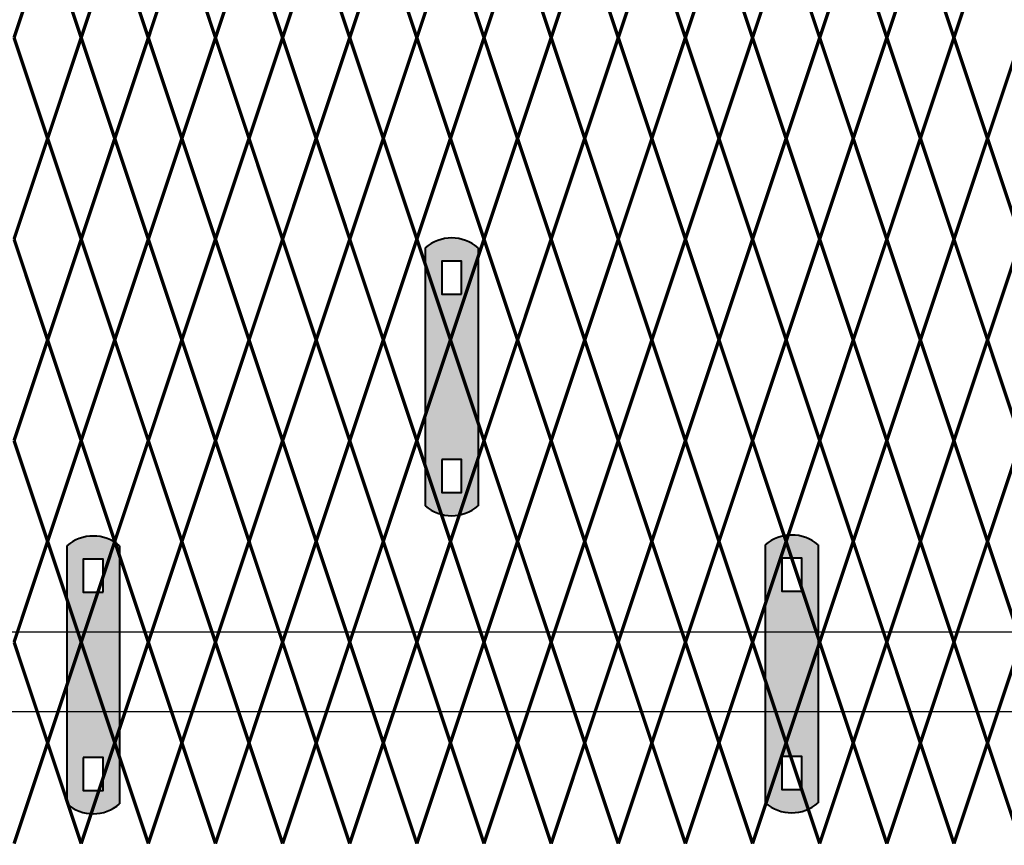
# Model space of a CAD drawing. Units: inches. Extents: x -42 to 219, y 11 to 221.
# Drawn here: x 76 to 96, y 54 to 71 of the extents above; entities that cross this region are included whole.
import ezdxf

# ---------------------------------------------------------------- set-up
doc = ezdxf.new("R2010")
doc.units = ezdxf.units.IN
doc.header["$MEASUREMENT"] = 0
doc.layers.add('BORDER', color=7, linetype='Continuous', lineweight=40)
for name, color, linetype in [('Fence screen', 7, 'Continuous'), ('hardware', 7, 'Continuous'), ('post and C', 7, 'Continuous')]:
    doc.layers.add(name, color=color, linetype=linetype)

# ---------------------------------------------------------------- blocks, each defined once
blk = doc.blocks.new('9.9 hor with ends')
at = {"layer": 'post and C'}
for p, q in [((-139.9894413886734, 167.4876263894247), (-32.56840893303681, 167.4876263894247)), ((-139.9894413886734, 165.8276263894247), (-32.56840893303681, 165.8276263894247))]:
    blk.add_line(p, q, dxfattribs=at)
blk = doc.blocks.new('hor line c clamp')
at = {"layer": 'post and C'}
h = blk.add_hatch(color=256, dxfattribs=at)
h.dxf.hatch_style = 1
h.set_gradient(color1=(0, 0, 255), color2=(0, 0, 255), tint=1)
h.paths.add_polyline_path([(-14.34053190420077, 110.5752287171858), (-14.34053190420077, 111.2644467998322), (-14.75406275378864, 111.2644467998322), (-14.75406275378864, 110.5752287171858)], flags=16)
h.paths.add_polyline_path([(-14.75406275378864, 107.1291383039532), (-14.75406275378864, 106.4399202213067), (-14.34053190420077, 106.4399202213067), (-14.34053190420077, 107.1291383039532)], flags=16)
edge = h.paths.add_edge_path()
edge.add_line((-13.99592286287741, 111.5401340328906), (-13.99592286287753, 106.1642329882484))
edge.add_arc((-14.5472973289947, 106.7960162306742), 0.8385486672198291, 228.887909560826, 311.112090439174, ccw=False)
edge.add_line((-15.09867179511187, 106.1642329882483), (-15.09867179511187, 111.5401340328907))
edge.add_arc((-14.5472973289947, 110.9083507904648), 0.8385486672198291, 48.88790956082602, 131.112090439174, ccw=False)
at = {"layer": 'BORDER'}
blk.add_line((-13.99592286287741, 111.5401340328906), (-13.99592286287753, 106.1642329882484), dxfattribs=at)
blk.add_lwpolyline([(-15.09867179511187, 111.5401340328907), (-15.09867179511187, 106.1642329882483)], dxfattribs=at)
for points in [[(-14.34053190420077, 110.5752287171858), (-14.34053190420077, 111.2644467998322), (-14.75406275378864, 111.2644467998322), (-14.75406275378864, 110.5752287171858)], [(-14.75406275378864, 107.1291383039532), (-14.75406275378864, 106.4399202213067), (-14.34053190420077, 106.4399202213067), (-14.34053190420077, 107.1291383039532)]]:
    blk.add_lwpolyline(points, close=True, dxfattribs=at)
for centre, start, end in [((-14.5472973289947, 110.9083507904648), 48.88790956082602, 131.112090439174), ((-14.5472973289947, 106.7960162306742), 228.887909560826, 311.112090439174)]:
    blk.add_arc(centre, 0.8385486672198291, start, end, dxfattribs=at)

msp = doc.modelspace()

# ---------------------------------------------------------------- linework, layer by layer
at = {"layer": 'Fence screen', "color": 7, "linetype": 'Continuous', "const_width": 0.07}
for points, elevation in [([(76.12130652944103, 73.14092606749833), (75.42130652944098, 71.04092606749842)], -60.89999999999782), ([(76.12130652944103, 73.14092606749833), (76.82130652944096, 71.04092606749842)], -62.29999999999789), ([(77.521306529441, 73.14092606749833), (76.82130652944096, 71.04092606749842)], -59.4999999999979), ([(77.521306529441, 73.14092606749833), (78.22130652944105, 71.04092606749842)], -51.09999999999793), ([(78.92130652944098, 73.14092606749833), (78.22130652944105, 71.04092606749842)], -60.89999999999782), ([(78.92130652944098, 73.14092606749833), (79.62130652944091, 71.04092606749842)], -52.49999999999795), ([(80.32130652944096, 73.14092606749833), (79.62130652944091, 71.04092606749842)], -58.09999999999793), ([(80.32130652944096, 73.14092606749833), (81.021306529441, 71.04092606749842)], -58.09999999999793), ([(81.72130652944105, 73.14092606749833), (81.021306529441, 71.04092606749842)], -56.69999999999791), ([(81.72130652944105, 73.14092606749833), (82.42130652944098, 71.04092606749842)], -55.29999999999794), ([(81.72130652944105, 73.14092606749833), (82.42130652944098, 71.04092606749842)], -55.29999999999794), ([(87.32130652944096, 73.14092606749833), (86.62130652944091, 71.04092606749842)], -52.49999999999795), ([(87.32130652944096, 73.14092606749833), (88.021306529441, 71.04092606749842)], -49.69999999999796), ([(88.72130652944094, 73.14092606749833), (88.021306529441, 71.04092606749842)], -48.29999999999794), ([(88.72130652944094, 73.14092606749833), (89.42130652944098, 71.04092606749842)], -62.29999999999789), ([(90.12130652944091, 73.14092606749833), (89.42130652944098, 71.04092606749842)], -46.89999999999797), ([(90.12130652944091, 73.14092606749833), (90.82130652944085, 71.04092606749842)], -47.59999999999793), ([(91.521306529441, 73.14092606749833), (90.82130652944085, 71.04092606749842)], -48.29999999999794), ([(91.521306529441, 73.14092606749833), (92.22130652944094, 71.04092606749842)], -46.19999999999796), ([(92.92130652944098, 73.14092606749833), (92.22130652944094, 71.04092606749842)], -44.79999999999794), ([(92.92130652944098, 73.14092606749833), (93.62130652944091, 71.04092606749842)], -41.29999999999799), ([(94.32130652944085, 73.14092606749833), (93.62130652944091, 71.04092606749842)], -44.09999999999798), ([(94.32130652944085, 73.14092606749833), (95.021306529441, 71.04092606749842)], -41.99999999999795), ([(95.72130652944094, 73.14092606749833), (95.021306529441, 71.04092606749842)], -42.69999999999796), ([(76.12130652944103, 68.9409260674984), (75.42130652944098, 71.04092606749842)], -61.59999999999788), ([(76.12130652944103, 68.9409260674984), (76.82130652944096, 71.04092606749842)], -62.29999999999789), ([(77.521306529441, 68.9409260674984), (76.82130652944096, 71.04092606749842)], -59.4999999999979), ([(77.521306529441, 68.9409260674984), (78.22130652944105, 71.04092606749842)], -58.79999999999789), ([(78.92130652944098, 68.9409260674984), (78.22130652944105, 71.04092606749842)], -60.19999999999791), ([(78.92130652944098, 68.9409260674984), (79.62130652944091, 71.04092606749842)], -56.69999999999791), ([(80.32130652944096, 68.9409260674984), (79.62130652944091, 71.04092606749842)], -58.09999999999793), ([(80.32130652944096, 68.9409260674984), (81.021306529441, 71.04092606749842)], -49.69999999999796), ([(81.72130652944105, 68.9409260674984), (81.021306529441, 71.04092606749842)], -58.09999999999793), ([(81.72130652944105, 68.9409260674984), (82.42130652944098, 71.04092606749842)], -52.49999999999795), ([(81.72130652944105, 68.9409260674984), (82.42130652944098, 71.04092606749842)], -52.49999999999795), ([(87.32130652944096, 68.9409260674984), (86.62130652944091, 71.04092606749842)], -55.29999999999794), ([(87.32130652944096, 68.9409260674984), (88.021306529441, 71.04092606749842)], -51.09999999999793), ([(88.72130652944094, 68.9409260674984), (88.021306529441, 71.04092606749842)], -49.69999999999796), ([(88.72130652944094, 68.9409260674984), (89.42130652944098, 71.04092606749842)], -55.29999999999794), ([(90.12130652944091, 68.9409260674984), (89.42130652944098, 71.04092606749842)], -63.69999999999791), ([(90.12130652944091, 68.9409260674984), (90.82130652944085, 71.04092606749842)], -46.89999999999797), ([(91.521306529441, 68.9409260674984), (90.82130652944085, 71.04092606749842)], -46.89999999999797), ([(91.521306529441, 68.9409260674984), (92.22130652944094, 71.04092606749842)], -45.49999999999795), ([(92.92130652944098, 68.9409260674984), (92.22130652944094, 71.04092606749842)], -45.49999999999795), ([(92.92130652944098, 68.9409260674984), (93.62130652944091, 71.04092606749842)], -42.69999999999796), ([(94.32130652944085, 68.9409260674984), (93.62130652944091, 71.04092606749842)], -44.09999999999798), ([(94.32130652944085, 68.9409260674984), (95.021306529441, 71.04092606749842)], -41.29999999999799), ([(95.72130652944094, 68.9409260674984), (95.021306529441, 71.04092606749842)], -25.19999999999801), ([(95.72130652944094, 68.9409260674984), (96.42130652944087, 71.04092606749842)], -42.69999999999796), ([(75.42130652944098, 66.84092606749837), (76.12130652944103, 68.9409260674984)], -60.19999999999791), ([(76.82130652944096, 66.84092606749837), (76.12130652944103, 68.9409260674984)], -53.19999999999791), ([(76.82130652944096, 66.84092606749837), (77.521306529441, 68.9409260674984)], -61.59999999999788), ([(78.22130652944105, 66.84092606749837), (77.521306529441, 68.9409260674984)], -64.39999999999787), ([(78.22130652944105, 66.84092606749837), (78.92130652944098, 68.9409260674984)], -54.59999999999793), ([(79.62130652944091, 66.84092606749837), (78.92130652944098, 68.9409260674984)], -55.9999999999979), ([(79.62130652944091, 66.84092606749837), (80.32130652944096, 68.9409260674984)], -48.29999999999794), ([(81.021306529441, 66.84092606749837), (80.32130652944096, 68.9409260674984)], -55.9999999999979), ([(81.021306529441, 66.84092606749837), (81.72130652944105, 68.9409260674984)], -54.59999999999793), ([(82.42130652944098, 66.84092606749837), (81.72130652944105, 68.9409260674984)], -57.39999999999787), ([(82.42130652944098, 66.84092606749837), (81.72130652944105, 68.9409260674984)], -57.39999999999787), ([(86.62130652944091, 66.84092606749837), (87.32130652944096, 68.9409260674984)], -51.79999999999794), ([(88.021306529441, 66.84092606749837), (87.32130652944096, 68.9409260674984)], -60.19999999999791), ([(88.021306529441, 66.84092606749837), (88.72130652944094, 68.9409260674984)], -50.39999999999792), ([(89.42130652944098, 66.84092606749837), (88.72130652944094, 68.9409260674984)], -48.99999999999795), ([(89.42130652944098, 66.84092606749837), (90.12130652944091, 68.9409260674984)], -66.88062499999809), ([(90.82130652944085, 66.84092606749837), (90.12130652944091, 68.9409260674984)], -47.59999999999793), ([(90.82130652944085, 66.84092606749837), (91.521306529441, 68.9409260674984)], -47.59999999999793), ([(92.22130652944094, 66.84092606749837), (91.521306529441, 68.9409260674984)], -49.69999999999796), ([(92.22130652944094, 66.84092606749837), (92.92130652944098, 68.9409260674984)], -44.79999999999794), ([(93.62130652944091, 66.84092606749837), (92.92130652944098, 68.9409260674984)], -43.39999999999797), ([(93.62130652944091, 66.84092606749837), (94.32130652944085, 68.9409260674984)], -41.99999999999795), ([(95.021306529441, 66.84092606749837), (94.32130652944085, 68.9409260674984)], -44.79999999999794), ([(95.021306529441, 66.84092606749837), (95.72130652944094, 68.9409260674984)], -34.999999999998), ([(96.42130652944087, 66.84092606749837), (95.72130652944094, 68.9409260674984)], -41.99999999999795), ([(75.42130652944098, 66.84092606749837), (76.12130652944103, 64.74092606749835)], -62.99999999999785), ([(76.82130652944096, 66.84092606749837), (76.12130652944103, 64.74092606749835)], -54.59999999999793), ([(76.82130652944096, 66.84092606749837), (77.521306529441, 64.74092606749835)], -58.79999999999789), ([(78.22130652944105, 66.84092606749837), (77.521306529441, 64.74092606749835)], -60.19999999999791), ([(78.22130652944105, 66.84092606749837), (78.92130652944098, 64.74092606749835)], -59.4999999999979), ([(79.62130652944091, 66.84092606749837), (78.92130652944098, 64.74092606749835)], -57.39999999999787), ([(79.62130652944091, 66.84092606749837), (80.32130652944096, 64.74092606749835)], -60.89999999999782), ([(81.021306529441, 66.84092606749837), (80.32130652944096, 64.74092606749835)], -57.39999999999787), ([(81.021306529441, 66.84092606749837), (81.72130652944105, 64.74092606749835)], -58.79999999999789), ([(82.42130652944098, 66.84092606749837), (81.72130652944105, 64.74092606749835)], -54.59999999999793), ([(82.42130652944098, 66.84092606749837), (81.72130652944105, 64.74092606749835)], -54.59999999999793), ([(86.62130652944091, 66.84092606749837), (87.32130652944096, 64.74092606749835)], -51.79999999999794), ([(88.021306529441, 66.84092606749837), (87.32130652944096, 64.74092606749835)], -48.99999999999795), ([(88.021306529441, 66.84092606749837), (88.72130652944094, 64.74092606749835)], -48.99999999999795), ([(89.42130652944098, 66.84092606749837), (88.72130652944094, 64.74092606749835)], -62.29999999999789), ([(89.42130652944098, 66.84092606749837), (90.12130652944091, 64.74092606749835)], -47.59999999999793), ([(90.82130652944085, 66.84092606749837), (90.12130652944091, 64.74092606749835)], -46.19999999999796), ([(90.82130652944085, 66.84092606749837), (91.521306529441, 64.74092606749835)], -46.19999999999796), ([(92.22130652944094, 66.84092606749837), (91.521306529441, 64.74092606749835)], -46.19999999999796), ([(92.22130652944094, 66.84092606749837), (92.92130652944098, 64.74092606749835)], -44.79999999999794), ([(93.62130652944091, 66.84092606749837), (92.92130652944098, 64.74092606749835)], -43.39999999999797), ([(93.62130652944091, 66.84092606749837), (94.32130652944085, 64.74092606749835)], -43.39999999999797), ([(95.021306529441, 66.84092606749837), (94.32130652944085, 64.74092606749835)], -33.59999999999798), ([(95.021306529441, 66.84092606749837), (95.72130652944094, 64.74092606749835)], -41.99999999999795), ([(96.42130652944087, 66.84092606749837), (95.72130652944094, 64.74092606749835)], -44.79999999999794), ([(75.42130652944098, 62.64092606749844), (76.12130652944103, 64.74092606749846)], -60.89999999999782), ([(76.12130652944103, 64.74092606749849), (75.42130652944098, 62.64092606749858)], -56.69999999999789), ([(76.82130652944096, 62.64092606749844), (76.12130652944103, 64.74092606749846)], -53.89999999999791), ([(76.12130652944103, 64.74092606749849), (76.82130652944096, 62.64092606749858)], -58.09999999999796), ([(76.82130652944096, 62.64092606749844), (77.521306529441, 64.74092606749846)], -62.29999999999789), ([(77.521306529441, 64.74092606749849), (76.82130652944096, 62.64092606749858)], -55.29999999999797), ([(78.22130652944105, 62.64092606749844), (77.521306529441, 64.74092606749846)], -65.09999999999788), ([(77.521306529441, 64.74092606749849), (78.22130652944105, 62.64092606749858)], -46.89999999999799), ([(78.22130652944105, 62.64092606749844), (78.92130652944098, 64.74092606749846)], -55.29999999999793), ([(78.92130652944098, 64.74092606749849), (78.22130652944105, 62.64092606749858)], -56.69999999999789), ([(79.62130652944091, 62.64092606749844), (78.92130652944098, 64.74092606749846)], -56.69999999999791), ([(78.92130652944098, 64.74092606749849), (79.62130652944091, 62.64092606749858)], -48.29999999999801), ([(79.62130652944091, 62.64092606749844), (80.32130652944096, 64.74092606749846)], -48.99999999999795), ([(80.32130652944096, 64.74092606749849), (79.62130652944091, 62.64092606749858)], -53.89999999999799), ([(81.021306529441, 62.64092606749844), (80.32130652944096, 64.74092606749846)], -56.69999999999791), ([(80.32130652944096, 64.74092606749849), (81.021306529441, 62.64092606749858)], -53.89999999999799), ([(81.021306529441, 62.64092606749844), (81.72130652944105, 64.74092606749846)], -55.29999999999793), ([(81.72130652944105, 64.74092606749849), (81.021306529441, 62.64092606749858)], -52.49999999999797), ([(82.42130652944098, 62.64092606749844), (81.72130652944105, 64.74092606749846)], -58.09999999999793), ([(82.42130652944098, 62.64092606749844), (81.72130652944105, 64.74092606749846)], -58.09999999999793), ([(81.72130652944105, 64.74092606749849), (82.42130652944098, 62.64092606749858)], -51.09999999999801), ([(81.72130652944105, 64.74092606749849), (82.42130652944098, 62.64092606749858)], -51.09999999999801), ([(86.62130652944091, 62.64092606749844), (87.32130652944096, 64.74092606749846)], -52.49999999999795), ([(87.32130652944096, 64.74092606749849), (86.62130652944091, 62.64092606749858)], -48.29999999999801), ([(88.021306529441, 62.64092606749844), (87.32130652944096, 64.74092606749846)], -60.89999999999782), ([(87.32130652944096, 64.74092606749849), (88.021306529441, 62.64092606749858)], -45.49999999999803), ([(88.021306529441, 62.64092606749844), (88.72130652944094, 64.74092606749846)], -51.09999999999793), ([(88.72130652944094, 64.74092606749849), (88.021306529441, 62.64092606749858)], -44.09999999999801), ([(89.42130652944098, 62.64092606749844), (88.72130652944094, 64.74092606749846)], -49.69999999999795), ([(88.72130652944094, 64.74092606749849), (89.42130652944098, 62.64092606749858)], -58.09999999999796), ([(89.42130652944098, 62.64092606749844), (90.12130652944091, 64.74092606749846)], -67.5806249999981), ([(90.12130652944091, 64.74092606749849), (89.42130652944098, 62.64092606749858)], -42.69999999999803), ([(90.82130652944085, 62.64092606749844), (90.12130652944091, 64.74092606749846)], -48.29999999999793), ([(90.12130652944091, 64.74092606749849), (90.82130652944085, 62.64092606749858)], -43.39999999999799), ([(90.82130652944085, 62.64092606749844), (91.521306529441, 64.74092606749846)], -48.29999999999793), ([(91.521306529441, 64.74092606749849), (90.82130652944085, 62.64092606749858)], -44.09999999999801), ([(92.22130652944094, 62.64092606749844), (91.521306529441, 64.74092606749846)], -50.39999999999797), ([(91.521306529441, 64.74092606749849), (92.22130652944094, 62.64092606749858)], -41.99999999999803), ([(92.22130652944094, 62.64092606749844), (92.92130652944098, 64.74092606749846)], -45.49999999999795), ([(92.92130652944098, 64.74092606749849), (92.22130652944094, 62.64092606749858)], -40.59999999999801), ([(93.62130652944091, 62.64092606749844), (92.92130652944098, 64.74092606749846)], -44.09999999999797), ([(92.92130652944098, 64.74092606749849), (93.62130652944091, 62.64092606749858)], -37.09999999999805), ([(93.62130652944091, 62.64092606749844), (94.32130652944085, 64.74092606749846)], -42.69999999999795), ([(94.32130652944085, 64.74092606749849), (93.62130652944091, 62.64092606749858)], -39.89999999999805), ([(95.021306529441, 62.64092606749844), (94.32130652944085, 64.74092606749846)], -45.49999999999795), ([(94.32130652944085, 64.74092606749849), (95.021306529441, 62.64092606749858)], -37.79999999999801), ([(95.021306529441, 62.64092606749844), (95.72130652944094, 64.74092606749846)], -35.69999999999801), ([(95.72130652944094, 64.74092606749849), (95.021306529441, 62.64092606749858)], -38.49999999999803), ([(96.42130652944087, 62.64092606749844), (95.72130652944094, 64.74092606749846)], -42.69999999999795), ([(95.72130652944094, 64.74092606749849), (96.42130652944087, 62.64092606749858)], -39.89999999999805), ([(76.12130652944103, 60.54092606749856), (75.42130652944098, 62.64092606749858)], -57.39999999999787), ([(76.12130652944103, 60.54092606749856), (76.82130652944096, 62.64092606749858)], -58.09999999999796), ([(77.521306529441, 60.54092606749856), (76.82130652944096, 62.64092606749858)], -55.29999999999797), ([(77.521306529441, 60.54092606749856), (78.22130652944105, 62.64092606749858)], -54.59999999999796), ([(78.92130652944098, 60.54092606749856), (78.22130652944105, 62.64092606749858)], -55.99999999999797), ([(78.92130652944098, 60.54092606749856), (79.62130652944091, 62.64092606749858)], -52.49999999999797), ([(80.32130652944096, 60.54092606749856), (79.62130652944091, 62.64092606749858)], -53.89999999999799), ([(80.32130652944096, 60.54092606749856), (81.021306529441, 62.64092606749858)], -45.49999999999803), ([(81.72130652944105, 60.54092606749856), (81.021306529441, 62.64092606749858)], -53.89999999999799), ([(81.72130652944105, 60.54092606749856), (82.42130652944098, 62.64092606749858)], -48.29999999999801), ([(81.72130652944105, 60.54092606749856), (82.42130652944098, 62.64092606749858)], -48.29999999999801), ([(87.32130652944096, 60.54092606749856), (86.62130652944091, 62.64092606749858)], -51.09999999999801), ([(87.32130652944096, 60.54092606749856), (88.021306529441, 62.64092606749858)], -46.89999999999799), ([(88.72130652944094, 60.54092606749856), (88.021306529441, 62.64092606749858)], -45.49999999999803), ([(88.72130652944094, 60.54092606749856), (89.42130652944098, 62.64092606749858)], -51.09999999999801), ([(90.12130652944091, 60.54092606749856), (89.42130652944098, 62.64092606749858)], -59.49999999999798), ([(90.12130652944091, 60.54092606749856), (90.82130652944085, 62.64092606749858)], -42.69999999999803), ([(91.521306529441, 60.54092606749856), (90.82130652944085, 62.64092606749858)], -42.69999999999803), ([(91.521306529441, 60.54092606749856), (92.22130652944094, 62.64092606749858)], -41.29999999999801), ([(92.92130652944098, 60.54092606749856), (92.22130652944094, 62.64092606749858)], -41.29999999999801), ([(92.92130652944098, 60.54092606749856), (93.62130652944091, 62.64092606749858)], -38.49999999999803), ([(94.32130652944085, 60.54092606749856), (93.62130652944091, 62.64092606749858)], -39.89999999999805), ([(94.32130652944085, 60.54092606749856), (95.021306529441, 62.64092606749858)], -37.09999999999805), ([(95.72130652944094, 60.54092606749856), (95.021306529441, 62.64092606749858)], -20.99999999999807), ([(95.72130652944094, 60.54092606749856), (96.42130652944087, 62.64092606749858)], -38.49999999999803), ([(75.42130652944098, 58.44092606749854), (76.12130652944103, 60.54092606749856)], -55.99999999999797), ([(76.82130652944096, 58.44092606749854), (76.12130652944103, 60.54092606749856)], -48.99999999999797), ([(76.82130652944096, 58.44092606749854), (77.521306529441, 60.54092606749856)], -57.39999999999787), ([(78.22130652944105, 58.44092606749854), (77.521306529441, 60.54092606749856)], -60.19999999999794), ([(78.22130652944105, 58.44092606749854), (78.92130652944098, 60.54092606749856)], -50.39999999999799), ([(79.62130652944091, 58.44092606749854), (78.92130652944098, 60.54092606749856)], -51.79999999999797), ([(79.62130652944091, 58.44092606749854), (80.32130652944096, 60.54092606749856)], -44.09999999999801), ([(81.021306529441, 58.44092606749854), (80.32130652944096, 60.54092606749856)], -51.79999999999797), ([(81.021306529441, 58.44092606749854), (81.72130652944105, 60.54092606749856)], -50.39999999999799), ([(82.42130652944098, 58.44092606749854), (81.72130652944105, 60.54092606749856)], -53.19999999999794), ([(82.42130652944098, 58.44092606749854), (81.72130652944105, 60.54092606749856)], -53.19999999999794), ([(86.62130652944091, 58.44092606749854), (87.32130652944096, 60.54092606749856)], -47.59999999999801), ([(88.021306529441, 58.44092606749854), (87.32130652944096, 60.54092606749856)], -55.99999999999797), ([(88.021306529441, 58.44092606749854), (88.72130652944094, 60.54092606749856)], -46.19999999999799), ([(89.42130652944098, 58.44092606749854), (88.72130652944094, 60.54092606749856)], -44.79999999999801), ([(89.42130652944098, 58.44092606749854), (90.12130652944091, 60.54092606749856)], -62.68062499999816), ([(90.82130652944085, 58.44092606749854), (90.12130652944091, 60.54092606749856)], -43.39999999999799), ([(90.82130652944085, 58.44092606749854), (91.521306529441, 60.54092606749856)], -43.39999999999799), ([(92.22130652944094, 58.44092606749854), (91.521306529441, 60.54092606749856)], -45.49999999999803), ([(92.22130652944094, 58.44092606749854), (92.92130652944098, 60.54092606749856)], -40.59999999999801), ([(93.62130652944091, 58.44092606749854), (92.92130652944098, 60.54092606749856)], -39.19999999999726), ([(93.62130652944091, 58.44092606749854), (94.32130652944085, 60.54092606749856)], -37.79999999999801), ([(95.021306529441, 58.44092606749854), (94.32130652944085, 60.54092606749856)], -40.59999999999801), ([(95.021306529441, 58.44092606749854), (95.72130652944094, 60.54092606749856)], -30.79999999999807), ([(96.42130652944087, 58.44092606749854), (95.72130652944094, 60.54092606749856)], -37.79999999999801), ([(75.42130652944098, 58.44092606749854), (76.12130652944103, 56.34092606749851)], -58.79999999999792), ([(76.82130652944096, 58.44092606749854), (76.12130652944103, 56.34092606749851)], -50.39999999999799), ([(76.82130652944096, 58.44092606749854), (77.521306529441, 56.34092606749851)], -54.59999999999796), ([(78.22130652944105, 58.44092606749854), (77.521306529441, 56.34092606749851)], -55.99999999999797), ([(78.22130652944105, 58.44092606749854), (78.92130652944098, 56.34092606749851)], -55.29999999999797), ([(79.62130652944091, 58.44092606749854), (78.92130652944098, 56.34092606749851)], -53.19999999999794), ([(79.62130652944091, 58.44092606749854), (80.32130652944096, 56.34092606749851)], -56.69999999999789), ([(81.021306529441, 58.44092606749854), (80.32130652944096, 56.34092606749851)], -53.19999999999794), ([(81.021306529441, 58.44092606749854), (81.72130652944105, 56.34092606749851)], -54.59999999999796), ([(82.42130652944098, 58.44092606749854), (81.72130652944105, 56.34092606749851)], -50.39999999999799), ([(82.42130652944098, 58.44092606749854), (81.72130652944105, 56.34092606749851)], -50.39999999999799), ([(86.62130652944091, 58.44092606749854), (87.32130652944096, 56.34092606749851)], -47.59999999999801), ([(88.021306529441, 58.44092606749854), (87.32130652944096, 56.34092606749851)], -44.79999999999801), ([(88.021306529441, 58.44092606749854), (88.72130652944094, 56.34092606749851)], -44.79999999999801), ([(89.42130652944098, 58.44092606749854), (88.72130652944094, 56.34092606749851)], -58.09999999999796), ([(89.42130652944098, 58.44092606749854), (90.12130652944091, 56.34092606749851)], -43.39999999999799), ([(90.82130652944085, 58.44092606749854), (90.12130652944091, 56.34092606749851)], -41.99999999999803), ([(90.82130652944085, 58.44092606749854), (91.521306529441, 56.34092606749851)], -41.99999999999803), ([(92.22130652944094, 58.44092606749854), (91.521306529441, 56.34092606749851)], -41.99999999999803), ([(92.22130652944094, 58.44092606749854), (92.92130652944098, 56.34092606749851)], -40.59999999999801), ([(93.62130652944091, 58.44092606749854), (92.92130652944098, 56.34092606749851)], -39.19999999999726), ([(93.62130652944091, 58.44092606749854), (94.32130652944085, 56.34092606749851)], -39.19999999999726), ([(95.021306529441, 58.44092606749854), (94.32130652944085, 56.34092606749851)], -29.39999999999805), ([(95.021306529441, 58.44092606749854), (95.72130652944094, 56.34092606749851)], -37.79999999999801), ([(96.42130652944087, 58.44092606749854), (95.72130652944094, 56.34092606749851)], -40.59999999999801), ([(75.42130652944098, 54.24092606749861), (76.12130652944103, 56.34092606749863)], -56.69999999999789), ([(76.82130652944096, 54.24092606749861), (76.12130652944103, 56.34092606749863)], -49.69999999999798), ([(76.82130652944096, 54.24092606749861), (77.521306529441, 56.34092606749863)], -58.09999999999796), ([(78.22130652944105, 54.24092606749861), (77.521306529441, 56.34092606749863)], -60.89999999999795), ([(78.22130652944105, 54.24092606749861), (78.92130652944098, 56.34092606749863)], -51.099999999998), ([(79.62130652944091, 54.24092606749861), (78.92130652944098, 56.34092606749863)], -52.49999999999797), ([(79.62130652944091, 54.24092606749861), (80.32130652944096, 56.34092606749863)], -44.79999999999801), ([(81.021306529441, 54.24092606749861), (80.32130652944096, 56.34092606749863)], -52.49999999999797), ([(81.021306529441, 54.24092606749861), (81.72130652944105, 56.34092606749863)], -51.099999999998), ([(82.42130652944098, 54.24092606749861), (81.72130652944105, 56.34092606749863)], -53.89999999999799), ([(82.42130652944098, 54.24092606749861), (81.72130652944105, 56.34092606749863)], -53.89999999999799), ([(86.62130652944091, 54.24092606749861), (87.32130652944096, 56.34092606749863)], -48.29999999999801), ([(88.021306529441, 54.24092606749861), (87.32130652944096, 56.34092606749863)], -56.69999999999789), ([(88.021306529441, 54.24092606749861), (88.72130652944094, 56.34092606749863)], -46.89999999999799), ([(89.42130652944098, 54.24092606749861), (88.72130652944094, 56.34092606749863)], -45.49999999999802), ([(89.42130652944098, 54.24092606749861), (90.12130652944091, 56.34092606749863)], -63.38062499999816), ([(90.82130652944085, 54.24092606749861), (90.12130652944091, 56.34092606749863)], -44.099999999998), ([(90.82130652944085, 54.24092606749861), (91.521306529441, 56.34092606749863)], -44.099999999998), ([(92.22130652944094, 54.24092606749861), (91.521306529441, 56.34092606749863)], -46.19999999999803), ([(92.22130652944094, 54.24092606749861), (92.92130652944098, 56.34092606749863)], -41.29999999999801), ([(93.62130652944091, 54.24092606749861), (92.92130652944098, 56.34092606749863)], -39.89999999999804), ([(93.62130652944091, 54.24092606749861), (94.32130652944085, 56.34092606749863)], -38.49999999999802), ([(95.021306529441, 54.24092606749861), (94.32130652944085, 56.34092606749863)], -41.29999999999801), ([(95.021306529441, 54.24092606749861), (95.72130652944094, 56.34092606749863)], -31.49999999999807), ([(96.42130652944087, 54.24092606749861), (95.72130652944094, 56.34092606749863)], -38.49999999999802)]:
    msp.add_lwpolyline(points, dxfattribs=dict(at, elevation=elevation))
at = {"layer": 'Fence screen', "color": 7, "linetype": 'Continuous', "lineweight": 211, "const_width": 0.07}
for points, elevation in [([(83.12130652944091, 73.14092606749833), (82.42130652944098, 71.04092606749842)], -53.89999999999792), ([(83.12130652944091, 73.14092606749833), (82.42130652944098, 71.04092606749842)], -53.89999999999792), ([(83.12130652944091, 64.74092606749849), (82.42130652944098, 62.64092606749858)], -49.69999999999799), ([(83.12130652944091, 64.74092606749849), (82.42130652944098, 62.64092606749858)], -49.69999999999799)]:
    msp.add_lwpolyline(points, dxfattribs=dict(at, elevation=elevation))
at = {"layer": 'Fence screen', "color": 4, "linetype": 'Continuous', "lineweight": 211, "const_width": 0.07}
for points, elevation in [([(83.12130652944091, 73.14092606749833), (83.82130652944096, 71.04092606749842)], -56.69999999999791), ([(83.12130652944091, 73.14092606749833), (83.82130652944096, 71.04092606749842)], -56.69999999999791), ([(84.521306529441, 73.14092606749833), (83.82130652944096, 71.04092606749842)], -53.89999999999792), ([(84.521306529441, 73.14092606749833), (83.82130652944096, 71.04092606749842)], -53.89999999999792), ([(84.521306529441, 73.14092606749833), (85.22130652944094, 71.04092606749842)], -46.19999999999796), ([(84.521306529441, 73.14092606749833), (85.22130652944094, 71.04092606749842)], -46.19999999999796), ([(85.92130652944098, 73.14092606749833), (85.22130652944094, 71.04092606749842)], -53.89999999999792), ([(85.92130652944098, 73.14092606749833), (85.22130652944094, 71.04092606749842)], -53.89999999999792), ([(85.92130652944098, 73.14092606749833), (86.62130652944091, 71.04092606749842)], -51.09999999999793), ([(85.92130652944098, 73.14092606749833), (86.62130652944091, 71.04092606749842)], -51.09999999999793), ([(83.12130652944091, 68.9409260674984), (82.42130652944098, 71.04092606749842)], -55.29999999999794), ([(83.12130652944091, 68.9409260674984), (82.42130652944098, 71.04092606749842)], -55.29999999999794), ([(83.12130652944091, 68.9409260674984), (83.82130652944096, 71.04092606749842)], -56.69999999999791), ([(83.12130652944091, 68.9409260674984), (83.82130652944096, 71.04092606749842)], -56.69999999999791), ([(84.521306529441, 68.9409260674984), (83.82130652944096, 71.04092606749842)], -53.89999999999792), ([(84.521306529441, 68.9409260674984), (83.82130652944096, 71.04092606749842)], -53.89999999999792), ([(84.521306529441, 68.9409260674984), (85.22130652944094, 71.04092606749842)], -52.49999999999795), ([(84.521306529441, 68.9409260674984), (85.22130652944094, 71.04092606749842)], -52.49999999999795), ([(85.92130652944098, 68.9409260674984), (85.22130652944094, 71.04092606749842)], -48.29999999999794), ([(85.92130652944098, 68.9409260674984), (85.22130652944094, 71.04092606749842)], -48.29999999999794), ([(85.92130652944098, 68.9409260674984), (86.62130652944091, 71.04092606749842)], -51.09999999999793), ([(85.92130652944098, 68.9409260674984), (86.62130652944091, 71.04092606749842)], -51.09999999999793), ([(82.42130652944098, 66.84092606749837), (83.12130652944091, 68.9409260674984)], -50.39999999999792), ([(82.42130652944098, 66.84092606749837), (83.12130652944091, 68.9409260674984)], -50.39999999999792), ([(83.82130652944096, 66.84092606749837), (83.12130652944091, 68.9409260674984)], -57.39999999999787), ([(83.82130652944096, 66.84092606749837), (83.12130652944091, 68.9409260674984)], -57.39999999999787), ([(83.82130652944096, 66.84092606749837), (84.521306529441, 68.9409260674984)], -58.79999999999789), ([(83.82130652944096, 66.84092606749837), (84.521306529441, 68.9409260674984)], -58.79999999999789), ([(85.22130652944094, 66.84092606749837), (84.521306529441, 68.9409260674984)], -48.99999999999795), ([(85.22130652944094, 66.84092606749837), (84.521306529441, 68.9409260674984)], -48.99999999999795), ([(85.22130652944094, 66.84092606749837), (85.92130652944098, 68.9409260674984)], -53.19999999999791), ([(85.22130652944094, 66.84092606749837), (85.92130652944098, 68.9409260674984)], -53.19999999999791), ([(86.62130652944091, 66.84092606749837), (85.92130652944098, 68.9409260674984)], -51.79999999999794), ([(86.62130652944091, 66.84092606749837), (85.92130652944098, 68.9409260674984)], -51.79999999999794), ([(82.42130652944098, 66.84092606749837), (83.12130652944091, 64.74092606749835)], -55.9999999999979), ([(82.42130652944098, 66.84092606749837), (83.12130652944091, 64.74092606749835)], -55.9999999999979), ([(83.82130652944096, 66.84092606749837), (83.12130652944091, 64.74092606749835)], -53.19999999999791), ([(83.82130652944096, 66.84092606749837), (83.12130652944091, 64.74092606749835)], -53.19999999999791), ([(83.82130652944096, 66.84092606749837), (84.521306529441, 64.74092606749835)], -55.9999999999979), ([(83.82130652944096, 66.84092606749837), (84.521306529441, 64.74092606749835)], -55.9999999999979), ([(85.22130652944094, 66.84092606749837), (84.521306529441, 64.74092606749835)], -51.79999999999794), ([(85.22130652944094, 66.84092606749837), (84.521306529441, 64.74092606749835)], -51.79999999999794), ([(85.22130652944094, 66.84092606749837), (85.92130652944098, 64.74092606749835)], -53.19999999999791), ([(85.22130652944094, 66.84092606749837), (85.92130652944098, 64.74092606749835)], -53.19999999999791), ([(86.62130652944091, 66.84092606749837), (85.92130652944098, 64.74092606749835)], -50.39999999999792), ([(86.62130652944091, 66.84092606749837), (85.92130652944098, 64.74092606749835)], -50.39999999999792), ([(82.42130652944098, 62.64092606749844), (83.12130652944091, 64.74092606749846)], -51.09999999999793), ([(82.42130652944098, 62.64092606749844), (83.12130652944091, 64.74092606749846)], -51.09999999999793), ([(83.82130652944096, 62.64092606749844), (83.12130652944091, 64.74092606749846)], -58.09999999999793), ([(83.82130652944096, 62.64092606749844), (83.12130652944091, 64.74092606749846)], -58.09999999999793), ([(83.12130652944091, 64.74092606749849), (83.82130652944096, 62.64092606749858)], -52.49999999999797), ([(83.12130652944091, 64.74092606749849), (83.82130652944096, 62.64092606749858)], -52.49999999999797), ([(83.82130652944096, 62.64092606749844), (84.521306529441, 64.74092606749846)], -59.49999999999789), ([(83.82130652944096, 62.64092606749844), (84.521306529441, 64.74092606749846)], -59.49999999999789), ([(84.521306529441, 64.74092606749849), (83.82130652944096, 62.64092606749858)], -49.69999999999799), ([(84.521306529441, 64.74092606749849), (83.82130652944096, 62.64092606749858)], -49.69999999999799), ([(85.22130652944094, 62.64092606749844), (84.521306529441, 64.74092606749846)], -49.69999999999795), ([(85.22130652944094, 62.64092606749844), (84.521306529441, 64.74092606749846)], -49.69999999999795), ([(84.521306529441, 64.74092606749849), (85.22130652944094, 62.64092606749858)], -41.99999999999803), ([(84.521306529441, 64.74092606749849), (85.22130652944094, 62.64092606749858)], -41.99999999999803), ([(85.22130652944094, 62.64092606749844), (85.92130652944098, 64.74092606749846)], -53.89999999999791), ([(85.22130652944094, 62.64092606749844), (85.92130652944098, 64.74092606749846)], -53.89999999999791), ([(85.92130652944098, 64.74092606749849), (85.22130652944094, 62.64092606749858)], -49.69999999999799), ([(85.92130652944098, 64.74092606749849), (85.22130652944094, 62.64092606749858)], -49.69999999999799), ([(86.62130652944091, 62.64092606749844), (85.92130652944098, 64.74092606749846)], -52.49999999999795), ([(86.62130652944091, 62.64092606749844), (85.92130652944098, 64.74092606749846)], -52.49999999999795), ([(85.92130652944098, 64.74092606749849), (86.62130652944091, 62.64092606749858)], -46.89999999999799), ([(85.92130652944098, 64.74092606749849), (86.62130652944091, 62.64092606749858)], -46.89999999999799), ([(83.12130652944091, 60.54092606749856), (82.42130652944098, 62.64092606749858)], -51.09999999999801), ([(83.12130652944091, 60.54092606749856), (82.42130652944098, 62.64092606749858)], -51.09999999999801), ([(83.12130652944091, 60.54092606749856), (83.82130652944096, 62.64092606749858)], -52.49999999999797), ([(83.12130652944091, 60.54092606749856), (83.82130652944096, 62.64092606749858)], -52.49999999999797), ([(84.521306529441, 60.54092606749856), (83.82130652944096, 62.64092606749858)], -49.69999999999799), ([(84.521306529441, 60.54092606749856), (83.82130652944096, 62.64092606749858)], -49.69999999999799), ([(84.521306529441, 60.54092606749856), (85.22130652944094, 62.64092606749858)], -48.29999999999801), ([(84.521306529441, 60.54092606749856), (85.22130652944094, 62.64092606749858)], -48.29999999999801), ([(85.92130652944098, 60.54092606749856), (85.22130652944094, 62.64092606749858)], -44.09999999999801), ([(85.92130652944098, 60.54092606749856), (85.22130652944094, 62.64092606749858)], -44.09999999999801), ([(85.92130652944098, 60.54092606749856), (86.62130652944091, 62.64092606749858)], -46.89999999999799), ([(85.92130652944098, 60.54092606749856), (86.62130652944091, 62.64092606749858)], -46.89999999999799), ([(82.42130652944098, 58.44092606749854), (83.12130652944091, 60.54092606749856)], -46.19999999999799), ([(82.42130652944098, 58.44092606749854), (83.12130652944091, 60.54092606749856)], -46.19999999999799), ([(83.82130652944096, 58.44092606749854), (83.12130652944091, 60.54092606749856)], -53.19999999999794), ([(83.82130652944096, 58.44092606749854), (83.12130652944091, 60.54092606749856)], -53.19999999999794), ([(83.82130652944096, 58.44092606749854), (84.521306529441, 60.54092606749856)], -54.59999999999796), ([(83.82130652944096, 58.44092606749854), (84.521306529441, 60.54092606749856)], -54.59999999999796), ([(85.22130652944094, 58.44092606749854), (84.521306529441, 60.54092606749856)], -44.79999999999801), ([(85.22130652944094, 58.44092606749854), (84.521306529441, 60.54092606749856)], -44.79999999999801), ([(85.22130652944094, 58.44092606749854), (85.92130652944098, 60.54092606749856)], -48.99999999999797), ([(85.22130652944094, 58.44092606749854), (85.92130652944098, 60.54092606749856)], -48.99999999999797), ([(86.62130652944091, 58.44092606749854), (85.92130652944098, 60.54092606749856)], -47.59999999999801), ([(86.62130652944091, 58.44092606749854), (85.92130652944098, 60.54092606749856)], -47.59999999999801), ([(82.42130652944098, 58.44092606749854), (83.12130652944091, 56.34092606749851)], -51.79999999999797), ([(82.42130652944098, 58.44092606749854), (83.12130652944091, 56.34092606749851)], -51.79999999999797), ([(83.82130652944096, 58.44092606749854), (83.12130652944091, 56.34092606749851)], -48.99999999999797), ([(83.82130652944096, 58.44092606749854), (83.12130652944091, 56.34092606749851)], -48.99999999999797), ([(83.82130652944096, 58.44092606749854), (84.521306529441, 56.34092606749851)], -51.79999999999797), ([(83.82130652944096, 58.44092606749854), (84.521306529441, 56.34092606749851)], -51.79999999999797), ([(85.22130652944094, 58.44092606749854), (84.521306529441, 56.34092606749851)], -47.59999999999801), ([(85.22130652944094, 58.44092606749854), (84.521306529441, 56.34092606749851)], -47.59999999999801), ([(85.22130652944094, 58.44092606749854), (85.92130652944098, 56.34092606749851)], -48.99999999999797), ([(85.22130652944094, 58.44092606749854), (85.92130652944098, 56.34092606749851)], -48.99999999999797), ([(86.62130652944091, 58.44092606749854), (85.92130652944098, 56.34092606749851)], -46.19999999999799), ([(86.62130652944091, 58.44092606749854), (85.92130652944098, 56.34092606749851)], -46.19999999999799), ([(82.42130652944098, 54.24092606749861), (83.12130652944091, 56.34092606749863)], -46.89999999999799), ([(82.42130652944098, 54.24092606749861), (83.12130652944091, 56.34092606749863)], -46.89999999999799), ([(83.82130652944096, 54.24092606749861), (83.12130652944091, 56.34092606749863)], -53.89999999999799), ([(83.82130652944096, 54.24092606749861), (83.12130652944091, 56.34092606749863)], -53.89999999999799), ([(83.82130652944096, 54.24092606749861), (84.521306529441, 56.34092606749863)], -55.29999999999796), ([(83.82130652944096, 54.24092606749861), (84.521306529441, 56.34092606749863)], -55.29999999999796), ([(85.22130652944094, 54.24092606749861), (84.521306529441, 56.34092606749863)], -45.49999999999802), ([(85.22130652944094, 54.24092606749861), (84.521306529441, 56.34092606749863)], -45.49999999999802), ([(85.22130652944094, 54.24092606749861), (85.92130652944098, 56.34092606749863)], -49.69999999999798), ([(85.22130652944094, 54.24092606749861), (85.92130652944098, 56.34092606749863)], -49.69999999999798), ([(86.62130652944091, 54.24092606749861), (85.92130652944098, 56.34092606749863)], -48.29999999999801), ([(86.62130652944091, 54.24092606749861), (85.92130652944098, 56.34092606749863)], -48.29999999999801)]:
    msp.add_lwpolyline(points, dxfattribs=dict(at, elevation=elevation))

# ---------------------------------------------------------------- block references
at = {"layer": 'hardware'}
msp.add_blockref('hor line c clamp', (99.0943495576568, -44.88088129425824, -26.59999999999847), dxfattribs=at)
at = {"layer": 'post and C'}
for p in [(91.61946041597639, -51.09393789953083, -53.89999999999853), (106.1862499054495, -51.07294949751565, -53.89999999999853)]:
    msp.add_blockref('hor line c clamp', p, dxfattribs=at)
at = {"layer": 'post and C', "color": 7}
msp.add_blockref('9.9 hor with ends', (171.3211690760782, -108.8344045491816, -53.89999999999853), dxfattribs=at)

doc.saveas('drawing.dxf')
